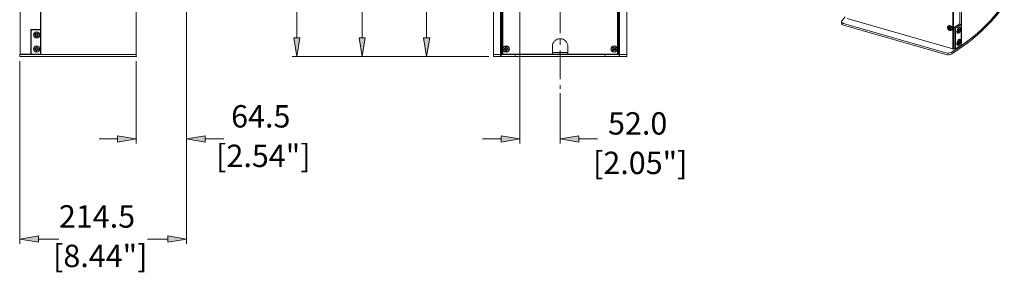
# Model space of a CAD drawing. Units: inches. Extents: x -42 to 250, y 46 to 251.
# Drawn here: x 26 to 126, y 155 to 180 of the extents above; entities that cross this region are included whole.
import ezdxf

# ---------------------------------------------------------------- set-up
doc = ezdxf.new("R2010")
doc.units = ezdxf.units.IN
doc.header["$MEASUREMENT"] = 0
doc.linetypes.add('AI-Linetype-2', pattern=[4.677057, 2.923187, -0.584623, 0.584623, -0.584623])
doc.layers.add('図面枠', color=7, linetype='Continuous')

# ---------------------------------------------------------------- blocks, each defined once
blk = doc.blocks.new('block 12')
at = {"layer": '図面枠', "color": 179, "lineweight": 5, "true_color": 0x221814}
blk.add_open_spline([(26.028, 176.637), (26.028, 176.631), (26.024, 176.627), (26.018, 176.627), (26.012, 176.627), (26.007, 176.631), (26.007, 176.637), (26.007, 176.643), (26.012, 176.648), (26.018, 176.648), (26.024, 176.648), (26.028, 176.643), (26.028, 176.637)], degree=3, knots=[0, 0, 0, 0, 1, 1, 1, 2, 2, 2, 3, 3, 3, 4, 4, 4, 4], dxfattribs=at)
blk = doc.blocks.new('block 13')
at = {"layer": '図面枠', "color": 179, "lineweight": 5, "true_color": 0x221814}
blk.add_open_spline([(42.912, 188.83), (42.912, 188.824), (42.908, 188.819), (42.902, 188.819), (42.896, 188.819), (42.891, 188.824), (42.891, 188.83), (42.891, 188.836), (42.896, 188.84), (42.902, 188.84), (42.908, 188.84), (42.912, 188.836), (42.912, 188.83)], degree=3, knots=[0, 0, 0, 0, 1, 1, 1, 2, 2, 2, 3, 3, 3, 4, 4, 4, 4], dxfattribs=at)
blk = doc.blocks.new('block 11')
at = {"layer": '図面枠'}
for name in ['block 13', 'block 12']:
    blk.add_blockref(name, (0, 0), dxfattribs=at)
blk = doc.blocks.new('block 15')
at = {"layer": '図面枠', "color": 179, "lineweight": 5, "true_color": 0x221814}
blk.add_open_spline([(42.912, 188.83), (42.912, 188.824), (42.908, 188.819), (42.902, 188.819), (42.896, 188.819), (42.891, 188.824), (42.891, 188.83), (42.891, 188.836), (42.896, 188.84), (42.902, 188.84), (42.908, 188.84), (42.912, 188.836), (42.912, 188.83)], degree=3, knots=[0, 0, 0, 0, 1, 1, 1, 2, 2, 2, 3, 3, 3, 4, 4, 4, 4], dxfattribs=at)
blk = doc.blocks.new('block 16')
at = {"layer": '図面枠', "color": 179, "lineweight": 5, "true_color": 0x221814}
blk.add_open_spline([(37.835, 176.637), (37.835, 176.631), (37.831, 176.627), (37.825, 176.627), (37.819, 176.627), (37.814, 176.631), (37.814, 176.637), (37.814, 176.643), (37.819, 176.648), (37.825, 176.648), (37.831, 176.648), (37.835, 176.643), (37.835, 176.637)], degree=3, knots=[0, 0, 0, 0, 1, 1, 1, 2, 2, 2, 3, 3, 3, 4, 4, 4, 4], dxfattribs=at)
blk = doc.blocks.new('block 14')
at = {"layer": '図面枠'}
for name in ['block 15', 'block 16']:
    blk.add_blockref(name, (0, 0), dxfattribs=at)
blk = doc.blocks.new('block 18')
at = {"layer": '図面枠', "color": 179, "lineweight": 5, "true_color": 0x221814}
blk.add_open_spline([(74.031, 176.637), (74.031, 176.631), (74.027, 176.627), (74.021, 176.627), (74.015, 176.627), (74.01, 176.631), (74.01, 176.637), (74.01, 176.643), (74.015, 176.648), (74.021, 176.648), (74.027, 176.648), (74.031, 176.643), (74.031, 176.637)], degree=3, knots=[0, 0, 0, 0, 1, 1, 1, 2, 2, 2, 3, 3, 3, 4, 4, 4, 4], dxfattribs=at)
blk = doc.blocks.new('block 19')
at = {"layer": '図面枠', "color": 179, "lineweight": 5, "true_color": 0x221814}
blk.add_open_spline([(76.688, 195.017), (76.688, 195.011), (76.683, 195.006), (76.677, 195.006), (76.671, 195.006), (76.667, 195.011), (76.667, 195.017), (76.667, 195.023), (76.671, 195.028), (76.677, 195.028), (76.683, 195.028), (76.688, 195.023), (76.688, 195.017)], degree=3, knots=[0, 0, 0, 0, 1, 1, 1, 2, 2, 2, 3, 3, 3, 4, 4, 4, 4], dxfattribs=at)
blk = doc.blocks.new('block 17')
at = {"layer": '図面枠'}
for name in ['block 19', 'block 18']:
    blk.add_blockref(name, (0, 0), dxfattribs=at)
blk = doc.blocks.new('block 21')
at = {"layer": '図面枠', "color": 179, "lineweight": 5, "true_color": 0x221814}
blk.add_open_spline([(74.031, 176.637), (74.031, 176.631), (74.027, 176.627), (74.021, 176.627), (74.015, 176.627), (74.01, 176.631), (74.01, 176.637), (74.01, 176.643), (74.015, 176.648), (74.021, 176.648), (74.027, 176.648), (74.031, 176.643), (74.031, 176.637)], degree=3, knots=[0, 0, 0, 0, 1, 1, 1, 2, 2, 2, 3, 3, 3, 4, 4, 4, 4], dxfattribs=at)
blk = doc.blocks.new('block 22')
at = {"layer": '図面枠', "color": 179, "lineweight": 5, "true_color": 0x221814}
blk.add_open_spline([(76.688, 211.35), (76.688, 211.344), (76.683, 211.34), (76.677, 211.34), (76.671, 211.34), (76.667, 211.344), (76.667, 211.35), (76.667, 211.356), (76.671, 211.361), (76.677, 211.361), (76.683, 211.361), (76.688, 211.356), (76.688, 211.35)], degree=3, knots=[0, 0, 0, 0, 1, 1, 1, 2, 2, 2, 3, 3, 3, 4, 4, 4, 4], dxfattribs=at)
blk = doc.blocks.new('block 20')
at = {"layer": '図面枠'}
for name in ['block 22', 'block 21']:
    blk.add_blockref(name, (0, 0), dxfattribs=at)
blk = doc.blocks.new('block 24')
at = {"layer": '図面枠', "color": 179, "lineweight": 5, "true_color": 0x221814}
blk.add_open_spline([(74.031, 176.637), (74.031, 176.631), (74.027, 176.627), (74.021, 176.627), (74.015, 176.627), (74.01, 176.631), (74.01, 176.637), (74.01, 176.643), (74.015, 176.648), (74.021, 176.648), (74.027, 176.648), (74.031, 176.643), (74.031, 176.637)], degree=3, knots=[0, 0, 0, 0, 1, 1, 1, 2, 2, 2, 3, 3, 3, 4, 4, 4, 4], dxfattribs=at)
blk = doc.blocks.new('block 25')
at = {"layer": '図面枠', "color": 179, "lineweight": 5, "true_color": 0x221814}
blk.add_open_spline([(76.688, 227.683), (76.688, 227.678), (76.683, 227.673), (76.677, 227.673), (76.671, 227.673), (76.667, 227.678), (76.667, 227.683), (76.667, 227.689), (76.671, 227.694), (76.677, 227.694), (76.683, 227.694), (76.688, 227.689), (76.688, 227.683)], degree=3, knots=[0, 0, 0, 0, 1, 1, 1, 2, 2, 2, 3, 3, 3, 4, 4, 4, 4], dxfattribs=at)
blk = doc.blocks.new('block 23')
at = {"layer": '図面枠'}
for name in ['block 25', 'block 24']:
    blk.add_blockref(name, (0, 0), dxfattribs=at)
blk = doc.blocks.new('block 27')
at = {"layer": '図面枠', "color": 179, "lineweight": 5, "true_color": 0x221814}
blk.add_open_spline([(76.688, 186.362), (76.688, 186.356), (76.683, 186.351), (76.677, 186.351), (76.671, 186.351), (76.667, 186.356), (76.667, 186.362), (76.667, 186.368), (76.671, 186.372), (76.677, 186.372), (76.683, 186.372), (76.688, 186.368), (76.688, 186.362)], degree=3, knots=[0, 0, 0, 0, 1, 1, 1, 2, 2, 2, 3, 3, 3, 4, 4, 4, 4], dxfattribs=at)
blk = doc.blocks.new('block 28')
at = {"layer": '図面枠', "color": 179, "lineweight": 5, "true_color": 0x221814}
blk.add_open_spline([(80.781, 173.379), (80.781, 173.373), (80.776, 173.368), (80.771, 173.368), (80.765, 173.368), (80.76, 173.373), (80.76, 173.379), (80.76, 173.385), (80.765, 173.39), (80.771, 173.39), (80.776, 173.39), (80.781, 173.385), (80.781, 173.379)], degree=3, knots=[0, 0, 0, 0, 1, 1, 1, 2, 2, 2, 3, 3, 3, 4, 4, 4, 4], dxfattribs=at)
blk = doc.blocks.new('block 26')
at = {"layer": '図面枠'}
for name in ['block 27', 'block 28']:
    blk.add_blockref(name, (0, 0), dxfattribs=at)
blk = doc.blocks.new('block 29')
at = {"layer": '図面枠', "color": 179, "lineweight": 5, "true_color": 0x221814}
for points in [[(120.639, 177.363), (120.639, 227.502)], [(121.456, 228.052), (121.456, 177.744)], [(120.551, 177.391), (120.551, 227.446)], [(120.575, 177.362), (120.575, 227.461)], [(120.588, 227.469), (120.588, 177.358)], [(120.391, 177.037), (120.976, 177.415), (121.539, 177.802), (122.077, 178.197), (122.591, 178.6), (123.08, 179.011), (123.544, 179.429), (123.983, 179.854), (124.395, 180.285), (124.781, 180.723), (125.14, 181.166), (125.473, 181.615), (125.778, 182.068)], [(120.391, 176.866), (120.976, 177.244), (121.539, 177.631), (122.077, 178.027), (122.591, 178.43), (123.08, 178.841), (123.544, 179.259), (123.983, 179.684), (124.395, 180.115), (124.781, 180.553), (125.14, 180.996), (125.473, 181.445), (125.778, 181.898)], [(125.778, 182.068), (125.468, 181.608), (125.13, 181.153), (124.764, 180.704), (124.371, 180.26), (123.951, 179.822), (123.504, 179.391), (123.031, 178.968), (122.531, 178.552), (122.006, 178.143), (121.456, 177.744)], [(109.652, 180.648), (109.314, 180.234)], [(121.287, 181.148), (121.287, 179.925)], [(109.314, 180.234), (109.292, 180.198), (109.284, 180.16), (109.289, 180.121), (109.308, 180.084), (109.34, 180.049), (109.384, 180.017), (109.438, 179.99), (109.5, 179.968)], [(109.5, 179.968), (119.837, 176.984)], [(109.5, 179.797), (119.837, 176.814)], [(109.848, 180.481), (120.551, 177.391)], [(120.353, 179.642), (120.284, 179.689), (120.209, 179.714), (120.138, 179.713), (120.077, 179.687), (120.033, 179.638), (120.012, 179.573), (120.015, 179.497), (120.043, 179.42), (120.092, 179.349), (120.156, 179.292), (120.229, 179.256), (120.303, 179.243), (120.37, 179.258), (120.423, 179.295), (120.455, 179.353), (120.465, 179.425), (120.449, 179.502), (120.411, 179.577), (120.353, 179.642)], [(120.459, 179.307), (120.473, 179.321), (120.507, 179.381), (120.517, 179.457), (120.5, 179.539), (120.46, 179.617), (120.4, 179.686)], [(121.273, 179.931), (120.704, 179.553)], [(121.398, 179.883), (120.83, 179.506)], [(121.171, 179.568), (121.113, 179.518), (121.061, 179.447), (121.019, 179.363), (120.99, 179.271), (120.977, 179.182), (120.982, 179.101), (121.003, 179.038), (121.039, 178.997), (121.086, 178.981), (121.142, 178.993), (121.2, 179.032), (121.255, 179.093), (121.303, 179.172), (121.339, 179.261), (121.36, 179.352), (121.365, 179.438), (121.351, 179.511), (121.323, 179.564), (121.28, 179.593), (121.228, 179.594), (121.171, 179.568)], [(121.398, 179.883), (121.273, 179.931)], [(121.398, 177.77), (121.398, 179.883)], [(120.061, 179.52), (120.161, 179.526)], [(120.09, 179.396), (120.172, 179.482)], [(120.118, 179.444), (120.191, 179.507)], [(120.174, 179.521), (120.244, 179.582)], [(120.212, 179.361), (120.284, 179.424)], [(120.299, 179.31), (120.307, 179.397)], [(120.704, 179.553), (120.704, 177.44)], [(120.83, 179.506), (120.704, 179.553)], [(120.83, 179.506), (120.83, 177.393)], [(120.979, 179.119), (120.995, 179.074), (121.028, 179.034)], [(121.053, 179.024), (121.099, 179.01), (121.151, 179.024), (121.206, 179.062), (121.258, 179.124), (121.301, 179.201), (121.332, 179.286), (121.347, 179.373), (121.346, 179.45), (121.327, 179.512), (121.293, 179.551), (121.247, 179.566), (121.195, 179.553), (121.14, 179.514), (121.089, 179.453), (121.045, 179.376), (121.015, 179.29), (121, 179.204), (121.001, 179.126), (121.02, 179.064), (121.053, 179.024)], [(121.028, 179.034), (121.045, 179.025)], [(121.123, 179.397), (121.071, 179.284)], [(121.071, 179.284), (121.109, 179.258)], [(121.074, 179.15), (121.11, 179.228)], [(121.074, 179.15), (121.129, 179.112)], [(121.129, 179.112), (121.086, 179.176)], [(121.109, 179.258), (121.099, 179.235)], [(121.11, 179.228), (121.099, 179.235)], [(121.186, 179.205), (121.1, 179.238)], [(121.105, 179.217), (121.165, 179.19)], [(121.161, 179.371), (121.118, 179.387)], [(121.123, 179.397), (121.161, 179.371)], [(121.125, 179.383), (121.153, 179.374)], [(121.238, 179.319), (121.125, 179.362)], [(121.129, 179.112), (121.165, 179.19)], [(121.276, 179.293), (121.13, 179.358)], [(121.247, 179.341), (121.135, 179.377)], [(121.171, 179.394), (121.161, 179.371)], [(121.161, 179.372), (121.237, 179.348)], [(121.175, 179.183), (121.165, 179.19)], [(121.169, 179.39), (121.181, 179.386)], [(121.171, 179.394), (121.181, 179.386)], [(121.175, 179.183), (121.186, 179.205)], [(121.217, 179.465), (121.181, 179.386)], [(121.224, 179.179), (121.186, 179.205)], [(121.273, 179.427), (121.192, 179.41)], [(121.217, 179.465), (121.273, 179.427)], [(121.276, 179.293), (121.224, 179.179)], [(121.273, 179.427), (121.237, 179.348)], [(121.237, 179.348), (121.247, 179.341)], [(121.238, 179.319), (121.247, 179.341)], [(121.276, 179.293), (121.238, 179.319)], [(120.83, 177.393), (121.398, 177.77)], [(121.171, 178.341), (121.113, 178.291), (121.061, 178.22), (121.019, 178.136), (120.99, 178.044), (120.977, 177.955), (120.982, 177.874), (121.003, 177.811), (121.039, 177.77), (121.086, 177.754), (121.142, 177.766), (121.2, 177.805), (121.255, 177.866), (121.303, 177.945), (121.339, 178.034), (121.36, 178.126), (121.365, 178.211), (121.351, 178.284), (121.323, 178.337), (121.28, 178.366), (121.228, 178.367), (121.171, 178.341)], [(121.13, 177.788), (121.185, 177.817), (121.238, 177.869), (121.285, 177.941), (121.321, 178.025), (121.343, 178.111), (121.348, 178.193), (121.336, 178.262), (121.308, 178.312), (121.267, 178.336), (121.216, 178.334), (121.162, 178.306), (121.109, 178.252), (121.061, 178.181), (121.026, 178.098), (121.003, 178.011), (120.998, 177.929), (121.01, 177.86), (121.038, 177.811), (121.079, 177.785), (121.13, 177.788)], [(121.081, 178.09), (121.062, 177.972)], [(121.062, 177.972), (121.113, 177.987)], [(121.113, 177.987), (121.067, 178.006)], [(121.081, 178.09), (121.132, 178.105)], [(121.184, 177.909), (121.088, 178.022)], [(121.089, 178.038), (121.197, 177.99)], [(121.215, 178.017), (121.102, 178.057)], [(121.211, 177.994), (121.102, 178.04)], [(121.265, 178.032), (121.108, 178.06)], [(121.113, 177.987), (121.109, 177.964)], [(121.123, 177.968), (121.109, 177.964)], [(121.11, 177.887), (121.123, 177.968)], [(121.11, 177.887), (121.184, 177.909)], [(121.111, 177.974), (121.123, 177.968)], [(121.135, 178.128), (121.132, 178.105)], [(121.135, 178.128), (121.15, 178.132)], [(121.163, 178.213), (121.15, 178.132)], [(121.233, 178.135), (121.154, 178.163)], [(121.156, 178.175), (121.223, 178.154)], [(121.163, 178.213), (121.236, 178.236)], [(121.184, 177.909), (121.197, 177.99)], [(121.211, 177.994), (121.197, 177.99)], [(121.211, 177.994), (121.215, 178.017)], [(121.265, 178.032), (121.215, 178.017)], [(121.236, 178.236), (121.223, 178.154)], [(121.223, 178.154), (121.237, 178.158)], [(121.233, 178.135), (121.237, 178.158)], [(121.284, 178.15), (121.233, 178.135)], [(121.284, 178.15), (121.265, 178.032)], [(121.456, 177.744), (121.389, 177.763)], [(120.556, 177.378), (120.556, 177.377), (120.557, 177.374), (120.56, 177.37), (120.564, 177.367), (120.569, 177.364), (120.575, 177.362)], [(120.588, 177.358), (120.575, 177.362)], [(120.737, 177.427), (120.639, 177.363)], [(120.83, 177.393), (120.704, 177.44)]]:
    blk.add_lwpolyline(points, dxfattribs=at)
for points in [[(120.556, 227.449), (120.556, 210.759), (120.556, 194.068), (120.556, 177.378)], [(109.284, 180.155), (109.284, 180.099), (109.284, 180.042), (109.284, 179.985)], [(109.284, 179.985), (109.31, 179.883), (109.396, 179.809), (109.5, 179.797)], [(120.116, 179.598), (120.094, 179.575), (120.075, 179.548), (120.061, 179.52)], [(120.212, 179.74), (120.163, 179.748), (120.112, 179.734), (120.072, 179.701)], [(120.098, 179.723), (120.089, 179.716), (120.081, 179.708), (120.072, 179.701)], [(120.4, 179.686), (120.324, 179.774), (120.194, 179.791), (120.098, 179.723)], [(120.116, 179.598), (120.133, 179.571), (120.152, 179.545), (120.174, 179.521)], [(120.231, 179.594), (120.212, 179.57), (120.192, 179.546), (120.174, 179.521)], [(120.374, 179.663), (120.33, 179.704), (120.273, 179.732), (120.212, 179.74)], [(120.231, 179.594), (120.262, 179.566), (120.293, 179.538), (120.325, 179.511)], [(120.491, 179.408), (120.493, 179.507), (120.45, 179.6), (120.374, 179.663)], [(120.061, 179.52), (120.077, 179.493), (120.096, 179.467), (120.118, 179.444)], [(120.118, 179.444), (120.108, 179.428), (120.098, 179.413), (120.09, 179.396)], [(120.09, 179.396), (120.116, 179.364), (120.148, 179.336), (120.184, 179.314)], [(120.191, 179.507), (120.185, 179.498), (120.178, 179.49), (120.172, 179.482)], [(120.212, 179.361), (120.202, 179.345), (120.192, 179.33), (120.184, 179.314)], [(120.212, 179.361), (120.24, 179.342), (120.269, 179.324), (120.299, 179.31)], [(120.325, 179.511), (120.306, 179.488), (120.286, 179.463), (120.267, 179.439)], [(120.267, 179.439), (120.295, 179.419), (120.324, 179.402), (120.355, 179.388)], [(120.284, 179.424), (120.292, 179.415), (120.3, 179.407), (120.307, 179.397)], [(120.299, 179.31), (120.32, 179.335), (120.338, 179.36), (120.355, 179.388)], [(120.433, 179.285), (120.468, 179.316), (120.489, 179.361), (120.491, 179.408)], [(120.433, 179.285), (120.441, 179.292), (120.45, 179.3), (120.459, 179.307)], [(121.045, 179.025), (121.054, 179.022), (121.062, 179.019), (121.071, 179.016)], [(121.135, 179.377), (121.132, 179.379), (121.129, 179.381), (121.125, 179.383)], [(121.135, 179.376), (121.132, 179.371), (121.129, 179.366), (121.125, 179.362)], [(121.251, 179.57), (121.211, 179.581), (121.169, 179.57), (121.139, 179.543)], [(121.276, 179.561), (121.267, 179.564), (121.259, 179.567), (121.251, 179.57)], [(120.979, 177.892), (120.985, 177.852), (121.009, 177.817), (121.045, 177.798)], [(121.045, 177.798), (121.054, 177.795), (121.062, 177.792), (121.071, 177.789)], [(121.086, 178.02), (121.081, 178.018), (121.075, 178.017), (121.069, 178.015)], [(121.089, 178.038), (121.093, 178.038), (121.098, 178.039), (121.102, 178.04)], [(121.102, 178.057), (121.102, 178.051), (121.102, 178.046), (121.102, 178.04)], [(121.115, 178.064), (121.117, 178.076), (121.118, 178.089), (121.12, 178.102)], [(121.251, 178.343), (121.211, 178.356), (121.168, 178.345), (121.139, 178.316)], [(121.276, 178.333), (121.267, 178.336), (121.259, 178.34), (121.251, 178.343)], [(119.837, 176.984), (120.021, 176.929), (120.22, 176.948), (120.391, 177.037)], [(119.837, 176.814), (120.021, 176.759), (120.22, 176.777), (120.391, 176.866)], [(120.588, 177.358), (120.606, 177.352), (120.624, 177.355), (120.639, 177.363)]]:
    blk.add_open_spline(points, degree=3, dxfattribs=at)
for points in [[(120.191, 179.507), (120.188, 179.508), (120.185, 179.51), (120.183, 179.513), (120.175, 179.517), (120.168, 179.522), (120.161, 179.526)], [(120.172, 179.482), (120.202, 179.462), (120.231, 179.441), (120.254, 179.414), (120.258, 179.409), (120.262, 179.404), (120.266, 179.399)], [(121.094, 179.267), (121.103, 179.292), (121.111, 179.318), (121.125, 179.339), (121.128, 179.344), (121.131, 179.348), (121.134, 179.351)], [(121.089, 178.038), (121.089, 178.037), (121.089, 178.036), (121.089, 178.035), (121.089, 178.031), (121.09, 178.027), (121.09, 178.024)], [(121.102, 178.057), (121.103, 178.057), (121.103, 178.057), (121.104, 178.057), (121.106, 178.058), (121.11, 178.058), (121.112, 178.058)]]:
    blk.add_open_spline(points, degree=3, knots=[0, 0, 0, 0, 1, 1, 1, 2, 2, 2, 2], dxfattribs=at)
blk = doc.blocks.new('block 33')
at = {"layer": '図面枠', "color": 179, "lineweight": 5, "true_color": 0x221814}
blk.add_open_spline([(42.912, 158.139), (42.912, 158.133), (42.908, 158.129), (42.902, 158.129), (42.896, 158.129), (42.891, 158.133), (42.891, 158.139), (42.891, 158.145), (42.896, 158.15), (42.902, 158.15), (42.908, 158.15), (42.912, 158.145), (42.912, 158.139)], degree=3, knots=[0, 0, 0, 0, 1, 1, 1, 2, 2, 2, 3, 3, 3, 4, 4, 4, 4], dxfattribs=at)
blk = doc.blocks.new('block 34')
at = {"layer": '図面枠', "color": 179, "lineweight": 5, "true_color": 0x221814}
blk.add_open_spline([(37.835, 168.277), (37.835, 168.271), (37.831, 168.266), (37.825, 168.266), (37.819, 168.266), (37.814, 168.271), (37.814, 168.277), (37.814, 168.283), (37.819, 168.287), (37.825, 168.287), (37.831, 168.287), (37.835, 168.283), (37.835, 168.277)], degree=3, knots=[0, 0, 0, 0, 1, 1, 1, 2, 2, 2, 3, 3, 3, 4, 4, 4, 4], dxfattribs=at)
blk = doc.blocks.new('block 38')
at = {"layer": '図面枠', "color": 179, "lineweight": 5, "true_color": 0x221814}
blk.add_open_spline([(80.781, 168.277), (80.781, 168.271), (80.776, 168.266), (80.771, 168.266), (80.765, 168.266), (80.76, 168.271), (80.76, 168.277), (80.76, 168.283), (80.765, 168.287), (80.771, 168.287), (80.776, 168.287), (80.781, 168.283), (80.781, 168.277)], degree=3, knots=[0, 0, 0, 0, 1, 1, 1, 2, 2, 2, 3, 3, 3, 4, 4, 4, 4], dxfattribs=at)

msp = doc.modelspace()

# ---------------------------------------------------------------- hatches: boundary and pattern name
at = {"layer": '図面枠', "true_color": 0x221814}
h = msp.add_hatch(color=179, dxfattribs=at)
h.dxf.hatch_style = 2
h.paths.add_polyline_path([(53.769, 178.526), (54.398, 178.526), (54.084, 176.637)])
h = msp.add_hatch(color=179, dxfattribs=at)
h.dxf.hatch_style = 2
h.paths.add_polyline_path([(60.397, 178.526), (61.027, 178.526), (60.712, 176.637)])
h = msp.add_hatch(color=179, dxfattribs=at)
h.dxf.hatch_style = 2
h.paths.add_polyline_path([(66.928, 178.526), (67.558, 178.526), (67.243, 176.637)])
h = msp.add_hatch(color=179, dxfattribs=at)
h.dxf.hatch_style = 2
h.paths.add_polyline_path([(35.935, 168.591), (35.935, 167.961), (37.825, 168.277)])
h = msp.add_hatch(color=179, dxfattribs=at)
h.dxf.hatch_style = 2
h.paths.add_polyline_path([(44.791, 168.591), (44.791, 167.961), (42.902, 168.277)])
h = msp.add_hatch(color=179, dxfattribs=at)
h.dxf.hatch_style = 2
h.paths.add_polyline_path([(74.788, 168.591), (74.788, 167.961), (76.677, 168.277)])
h = msp.add_hatch(color=179, dxfattribs=at)
h.dxf.hatch_style = 2
h.paths.add_polyline_path([(82.66, 168.591), (82.66, 167.961), (80.771, 168.277)])
h = msp.add_hatch(color=179, dxfattribs=at)
h.dxf.hatch_style = 2
h.paths.add_polyline_path([(27.907, 158.454), (27.907, 157.825), (26.018, 158.139)])
h = msp.add_hatch(color=179, dxfattribs=at)
h.dxf.hatch_style = 2
h.paths.add_polyline_path([(41.012, 158.454), (41.012, 157.825), (42.902, 158.139)])

# ---------------------------------------------------------------- linework, layer by layer
at = {"layer": '図面枠', "color": 179, "linetype": 'AI-Linetype-2', "lineweight": 5, "true_color": 0x221814}
msp.add_lwpolyline([(80.771, 238.041), (80.771, 173.379)], dxfattribs=at)
at = {"layer": '図面枠', "color": 179, "lineweight": 5, "true_color": 0x221814}
for points in [[(26.041, 176.873), (26.041, 234.885)], [(28.143, 234.925), (28.143, 176.834)], [(37.825, 176.834), (37.825, 234.925)], [(74.742, 234.925), (74.742, 176.834)], [(74.78, 176.834), (74.78, 234.925)], [(74.887, 234.925), (74.887, 176.834)], [(74.926, 176.834), (74.926, 234.925)], [(86.615, 176.834), (86.615, 234.925)], [(86.654, 234.925), (86.654, 176.834)], [(86.761, 176.834), (86.761, 234.925)], [(86.799, 234.925), (86.799, 176.834)], [(28.119, 179.353), (28.119, 232.406)], [(54.084, 178.526), (54.084, 200.776)], [(60.712, 178.526), (60.712, 190.507)], [(42.902, 188.358), (42.902, 157.667)], [(42.902, 188.358), (42.902, 167.804)], [(76.677, 185.89), (76.677, 167.804)], [(74.965, 184.528), (74.965, 176.853)], [(86.576, 176.853), (86.576, 184.528)], [(67.243, 178.526), (67.243, 181.248)], [(27.142, 176.873), (27.142, 179.353)], [(27.142, 179.353), (28.1, 179.353)], [(28.1, 179.313), (27.163, 179.313)], [(27.163, 179.313), (27.163, 176.873)], [(27.641, 178.967), (27.556, 178.875)], [(27.556, 178.875), (27.63, 178.821)], [(27.556, 178.875), (27.619, 178.815)], [(27.561, 178.718), (27.62, 178.781)], [(27.561, 178.718), (27.632, 178.776)], [(27.561, 178.718), (27.652, 178.632)], [(27.619, 178.815), (27.603, 178.798)], [(27.603, 178.798), (27.629, 178.798)], [(27.62, 178.781), (27.603, 178.798)], [(27.619, 178.815), (27.641, 178.811)], [(27.642, 178.786), (27.62, 178.781)], [(27.641, 178.967), (27.704, 178.908)], [(27.652, 178.632), (27.711, 178.695)], [(27.721, 178.925), (27.704, 178.908)], [(27.704, 178.908), (27.726, 178.903)], [(27.733, 178.7), (27.711, 178.695)], [(27.729, 178.678), (27.711, 178.695)], [(27.721, 178.925), (27.738, 178.909)], [(27.729, 178.678), (27.745, 178.696)], [(27.797, 178.972), (27.738, 178.909)], [(27.75, 178.903), (27.738, 178.909)], [(27.745, 178.696), (27.757, 178.701)], [(27.809, 178.637), (27.745, 178.696)], [(27.797, 178.972), (27.76, 178.914)], [(27.809, 178.637), (27.767, 178.691)], [(27.797, 178.972), (27.888, 178.886)], [(27.894, 178.729), (27.809, 178.637)], [(27.888, 178.886), (27.83, 178.823)], [(27.83, 178.823), (27.847, 178.806)], [(27.831, 178.788), (27.847, 178.806)], [(27.894, 178.729), (27.831, 178.788)], [(28.119, 179.353), (28.1, 179.353)], [(28.1, 179.313), (28.12, 179.313)], [(28.12, 176.873), (28.12, 179.313)], [(53.769, 178.526), (54.398, 178.526), (54.084, 176.637), (53.769, 178.526)], [(60.397, 178.526), (61.027, 178.526), (60.712, 176.637), (60.397, 178.526)], [(66.928, 178.526), (67.558, 178.526), (67.243, 176.637), (66.928, 178.526)], [(79.984, 176.853), (79.984, 177.64)], [(81.558, 177.64), (81.558, 176.853)], [(26.018, 176.834), (26.386, 176.834)], [(26.018, 176.637), (26.018, 176.834)], [(26.386, 176.637), (26.018, 176.637)], [(26.041, 176.873), (26.387, 176.873)], [(26.386, 176.834), (37.794, 176.834)], [(26.386, 176.637), (37.794, 176.637)], [(26.387, 176.873), (27.124, 176.873)], [(27.041, 176.873), (27.041, 176.834)], [(27.075, 176.834), (27.075, 176.873)], [(27.142, 176.873), (27.124, 176.873)], [(27.163, 176.873), (28.1, 176.873)], [(27.573, 177.489), (27.542, 177.367)], [(27.542, 177.367), (27.636, 177.347)], [(27.542, 177.367), (27.625, 177.345)], [(27.573, 177.489), (27.656, 177.468)], [(27.625, 177.345), (27.619, 177.322)], [(27.619, 177.322), (27.644, 177.327)], [(27.643, 177.316), (27.619, 177.322)], [(27.622, 177.232), (27.643, 177.316)], [(27.622, 177.232), (27.658, 177.309)], [(27.622, 177.232), (27.742, 177.201)], [(27.625, 177.345), (27.649, 177.344)], [(27.661, 177.323), (27.643, 177.316)], [(27.662, 177.491), (27.656, 177.468)], [(27.656, 177.468), (27.68, 177.466)], [(27.662, 177.491), (27.684, 177.482)], [(27.662, 177.491), (27.686, 177.485)], [(27.707, 177.569), (27.686, 177.485)], [(27.701, 177.478), (27.686, 177.485)], [(27.707, 177.569), (27.704, 177.492)], [(27.707, 177.569), (27.828, 177.538)], [(27.742, 177.201), (27.764, 177.285)], [(27.782, 177.292), (27.764, 177.285)], [(27.787, 177.279), (27.764, 177.285)], [(27.787, 177.279), (27.793, 177.302)], [(27.793, 177.302), (27.803, 177.304)], [(27.877, 177.281), (27.793, 177.302)], [(27.828, 177.538), (27.807, 177.454)], [(27.822, 177.447), (27.807, 177.454)], [(27.807, 177.454), (27.83, 177.448)], [(27.877, 177.281), (27.817, 177.3)], [(27.824, 177.424), (27.83, 177.448)], [(27.908, 177.403), (27.824, 177.424)], [(27.908, 177.403), (27.877, 177.281)], [(28.1, 176.873), (28.12, 176.873)], [(37.794, 176.834), (28.143, 176.834)], [(37.794, 176.834), (37.825, 176.834)], [(37.794, 176.834), (37.825, 176.834)], [(37.825, 176.637), (37.794, 176.637)], [(37.825, 176.834), (37.825, 176.637)], [(37.825, 176.677), (37.825, 176.637)], [(37.825, 176.677), (37.825, 176.637)], [(73.549, 176.637), (53.611, 176.637)], [(73.549, 176.637), (60.24, 176.637)], [(73.549, 176.637), (66.771, 176.637)], [(74.021, 176.834), (74.742, 176.834)], [(74.742, 176.834), (74.021, 176.834)], [(74.021, 176.637), (74.742, 176.637)], [(74.742, 176.834), (74.78, 176.834)], [(74.742, 176.637), (74.742, 176.834)], [(74.742, 176.834), (74.78, 176.834)], [(74.78, 176.637), (74.742, 176.637)], [(74.78, 176.834), (86.761, 176.834)], [(74.78, 176.834), (74.78, 176.637)], [(74.887, 176.834), (74.78, 176.834)], [(74.78, 176.637), (76.166, 176.637)], [(74.965, 176.853), (79.984, 176.853)], [(75.124, 177.445), (75.211, 177.446)], [(75.124, 177.445), (75.127, 177.318)], [(75.127, 177.318), (75.214, 177.32)], [(75.211, 177.446), (75.211, 177.471)], [(75.236, 177.471), (75.211, 177.471)], [(75.214, 177.296), (75.214, 177.32)], [(75.214, 177.296), (75.239, 177.297)], [(75.359, 177.56), (75.233, 177.558)], [(75.233, 177.558), (75.236, 177.471)], [(75.24, 177.209), (75.239, 177.297)], [(75.366, 177.212), (75.24, 177.209)], [(75.359, 177.56), (75.361, 177.473)], [(75.385, 177.474), (75.361, 177.473)], [(75.364, 177.299), (75.389, 177.299)], [(75.366, 177.212), (75.364, 177.299)], [(75.385, 177.474), (75.386, 177.45)], [(75.473, 177.451), (75.386, 177.45)], [(75.475, 177.325), (75.389, 177.324)], [(75.389, 177.324), (75.389, 177.299)], [(75.473, 177.451), (75.475, 177.325)], [(75.615, 176.853), (75.615, 176.834)], [(75.693, 176.834), (75.693, 176.853)], [(76.166, 176.677), (76.166, 176.637)], [(76.245, 176.677), (76.166, 176.677)], [(76.166, 176.637), (76.245, 176.637)], [(76.245, 176.677), (76.245, 176.637)], [(76.245, 176.637), (85.297, 176.637)], [(79.984, 177.047), (81.558, 177.047)], [(79.984, 176.873), (81.558, 176.873)], [(81.558, 176.853), (86.576, 176.853)], [(85.297, 176.677), (85.297, 176.637)], [(85.375, 176.677), (85.297, 176.677)], [(85.297, 176.637), (85.375, 176.637)], [(85.375, 176.677), (85.375, 176.637)], [(85.375, 176.637), (86.761, 176.637)], [(85.848, 176.834), (85.848, 176.853)], [(85.926, 176.853), (85.926, 176.834)], [(86.073, 177.462), (86.161, 177.552)], [(86.073, 177.462), (86.135, 177.401)], [(86.074, 177.305), (86.135, 177.367)], [(86.164, 177.216), (86.074, 177.305)], [(86.135, 177.401), (86.118, 177.383)], [(86.118, 177.383), (86.128, 177.384)], [(86.135, 177.367), (86.118, 177.383)], [(86.161, 177.552), (86.223, 177.491)], [(86.164, 177.216), (86.225, 177.278)], [(86.24, 177.509), (86.223, 177.491)], [(86.243, 177.261), (86.225, 177.278)], [(86.24, 177.509), (86.24, 177.498)], [(86.24, 177.509), (86.257, 177.491)], [(86.243, 177.261), (86.242, 177.272)], [(86.243, 177.261), (86.26, 177.279)], [(86.318, 177.554), (86.257, 177.491)], [(86.322, 177.218), (86.26, 177.279)], [(86.408, 177.465), (86.318, 177.554)], [(86.322, 177.218), (86.41, 177.308)], [(86.408, 177.465), (86.347, 177.403)], [(86.347, 177.403), (86.365, 177.386)], [(86.348, 177.369), (86.365, 177.386)], [(86.41, 177.308), (86.348, 177.369)], [(86.365, 177.386), (86.354, 177.386)], [(86.654, 176.834), (86.761, 176.834)], [(86.761, 176.834), (86.799, 176.834)], [(86.761, 176.637), (86.761, 176.834)], [(86.799, 176.834), (86.761, 176.834)], [(86.799, 176.637), (86.761, 176.637)], [(86.799, 176.834), (87.521, 176.834)], [(86.799, 176.834), (86.799, 176.637)], [(86.799, 176.834), (87.521, 176.834)], [(86.799, 176.637), (87.521, 176.637)], [(26.018, 176.165), (26.018, 157.667)], [(37.825, 176.165), (37.825, 167.804)], [(80.771, 172.907), (80.771, 167.804)], [(35.935, 168.277), (34.047, 168.277)], [(35.935, 168.591), (35.935, 167.961), (37.825, 168.277), (35.935, 168.591)], [(44.791, 168.591), (44.791, 167.961), (42.902, 168.277), (44.791, 168.591)], [(44.791, 168.277), (46.68, 168.277)], [(74.788, 168.277), (72.899, 168.277)], [(74.788, 168.591), (74.788, 167.961), (76.677, 168.277), (74.788, 168.591)], [(82.66, 168.591), (82.66, 167.961), (80.771, 168.277), (82.66, 168.591)], [(82.66, 168.277), (84.548, 168.277)], [(27.907, 158.454), (27.907, 157.825), (26.018, 158.139), (27.907, 158.454)], [(27.907, 158.139), (29.964, 158.139)], [(41.012, 158.139), (38.955, 158.139)], [(41.012, 158.454), (41.012, 157.825), (42.902, 158.139), (41.012, 158.454)]]:
    msp.add_lwpolyline(points, dxfattribs=at)
for points in [[(74.021, 234.925), (74.021, 215.561), (74.021, 196.197), (74.021, 176.834)], [(87.521, 176.834), (87.521, 196.197), (87.521, 215.561), (87.521, 234.925)], [(27.629, 178.799), (27.632, 178.803), (27.637, 178.807), (27.641, 178.811)], [(27.629, 178.798), (27.633, 178.794), (27.637, 178.79), (27.642, 178.786)], [(27.726, 178.903), (27.729, 178.906), (27.732, 178.909), (27.734, 178.912)], [(27.644, 177.328), (27.646, 177.333), (27.647, 177.338), (27.649, 177.344)], [(27.645, 177.326), (27.65, 177.325), (27.656, 177.324), (27.661, 177.323)], [(27.68, 177.466), (27.681, 177.471), (27.682, 177.477), (27.683, 177.482)], [(27.701, 177.478), (27.695, 177.479), (27.689, 177.481), (27.684, 177.483)], [(74.021, 176.834), (74.021, 176.768), (74.021, 176.703), (74.021, 176.637)], [(75.218, 177.463), (75.218, 177.458), (75.218, 177.452), (75.218, 177.446)], [(75.219, 177.464), (75.224, 177.464), (75.23, 177.464), (75.236, 177.464)], [(75.221, 177.32), (75.221, 177.315), (75.221, 177.309), (75.221, 177.304)], [(75.238, 177.304), (75.233, 177.304), (75.227, 177.303), (75.222, 177.303)], [(75.361, 177.467), (75.367, 177.467), (75.373, 177.467), (75.378, 177.467)], [(75.381, 177.306), (75.376, 177.306), (75.37, 177.306), (75.364, 177.306)], [(75.379, 177.45), (75.379, 177.455), (75.379, 177.461), (75.379, 177.467)], [(75.382, 177.307), (75.382, 177.312), (75.382, 177.318), (75.381, 177.324)], [(77.465, 176.853), (77.465, 176.847), (77.465, 176.841), (77.465, 176.834)], [(77.779, 176.834), (77.779, 176.841), (77.779, 176.847), (77.779, 176.853)], [(83.761, 176.853), (83.761, 176.847), (83.761, 176.841), (83.761, 176.834)], [(84.077, 176.834), (84.077, 176.841), (84.077, 176.847), (84.077, 176.853)], [(86.128, 177.384), (86.132, 177.388), (86.136, 177.392), (86.14, 177.396)], [(86.128, 177.383), (86.132, 177.38), (86.136, 177.376), (86.14, 177.371)], [(86.228, 177.486), (86.232, 177.49), (86.236, 177.494), (86.24, 177.498)], [(86.23, 177.284), (86.234, 177.28), (86.238, 177.275), (86.242, 177.272)], [(86.252, 177.486), (86.248, 177.49), (86.244, 177.494), (86.24, 177.498)], [(86.255, 177.284), (86.251, 177.28), (86.247, 177.276), (86.243, 177.272)], [(86.354, 177.387), (86.35, 177.391), (86.346, 177.394), (86.342, 177.398)], [(86.354, 177.386), (86.35, 177.382), (86.347, 177.377), (86.342, 177.374)], [(87.521, 176.637), (87.521, 176.703), (87.521, 176.768), (87.521, 176.834)]]:
    msp.add_open_spline(points, degree=3, dxfattribs=at)
for points, knots in [([(28.046, 178.804), (28.046, 178.981), (27.902, 179.125), (27.725, 179.125), (27.548, 179.125), (27.404, 178.981), (27.404, 178.804), (27.404, 178.626), (27.548, 178.482), (27.725, 178.482), (27.902, 178.482), (28.046, 178.626), (28.046, 178.804)], [0, 0, 0, 0, 1, 1, 1, 2, 2, 2, 3, 3, 3, 4, 4, 4, 4]), ([(28.017, 178.8), (28.017, 178.961), (27.887, 179.091), (27.727, 179.091), (27.566, 179.091), (27.436, 178.961), (27.436, 178.8), (27.436, 178.64), (27.566, 178.51), (27.727, 178.51), (27.887, 178.51), (28.017, 178.64), (28.017, 178.8)], [0, 0, 0, 0, 1, 1, 1, 2, 2, 2, 3, 3, 3, 4, 4, 4, 4]), ([(27.641, 178.811), (27.638, 178.813), (27.635, 178.815), (27.632, 178.818), (27.632, 178.819), (27.631, 178.819), (27.63, 178.82)], [0, 0, 0, 0, 1, 1, 1, 2, 2, 2, 2]), ([(27.631, 178.826), (27.656, 178.85), (27.681, 178.873), (27.701, 178.9), (27.704, 178.903), (27.707, 178.907), (27.71, 178.911)], [0, 0, 0, 0, 1, 1, 1, 2, 2, 2, 2]), ([(27.642, 178.786), (27.641, 178.786), (27.64, 178.785), (27.639, 178.785), (27.637, 178.782), (27.634, 178.779), (27.632, 178.776)], [0, 0, 0, 0, 1, 1, 1, 2, 2, 2, 2]), ([(27.717, 178.691), (27.694, 178.716), (27.671, 178.741), (27.644, 178.762), (27.641, 178.764), (27.637, 178.768), (27.633, 178.77)], [0, 0, 0, 0, 1, 1, 1, 2, 2, 2, 2]), ([(27.728, 178.511), (27.89, 178.511), (28.019, 178.642), (28.018, 178.804), (28.018, 178.963), (27.888, 179.092), (27.728, 179.093)], [0, 0, 0, 0, 1, 1, 1, 2, 2, 2, 2]), ([(27.75, 178.903), (27.752, 178.906), (27.755, 178.909), (27.757, 178.911), (27.758, 178.912), (27.758, 178.913), (27.759, 178.914)], [0, 0, 0, 0, 1, 1, 1, 2, 2, 2, 2]), ([(27.757, 178.701), (27.758, 178.701), (27.758, 178.7), (27.758, 178.699), (27.761, 178.697), (27.764, 178.694), (27.767, 178.691)], [0, 0, 0, 0, 1, 1, 1, 2, 2, 2, 2]), ([(27.849, 178.833), (27.823, 178.855), (27.798, 178.877), (27.775, 178.902), (27.771, 178.906), (27.768, 178.909), (27.765, 178.913)], [0, 0, 0, 0, 1, 1, 1, 2, 2, 2, 2]), ([(27.772, 178.693), (27.795, 178.719), (27.817, 178.746), (27.841, 178.768), (27.844, 178.772), (27.847, 178.774), (27.851, 178.778)], [0, 0, 0, 0, 1, 1, 1, 2, 2, 2, 2]), ([(28.046, 177.387), (28.046, 177.564), (27.902, 177.708), (27.725, 177.708), (27.548, 177.708), (27.404, 177.564), (27.404, 177.387), (27.404, 177.209), (27.548, 177.066), (27.725, 177.066), (27.902, 177.066), (28.046, 177.209), (28.046, 177.387)], [0, 0, 0, 0, 1, 1, 1, 2, 2, 2, 3, 3, 3, 4, 4, 4, 4]), ([(28.016, 177.383), (28.016, 177.544), (27.886, 177.674), (27.726, 177.674), (27.566, 177.674), (27.436, 177.544), (27.436, 177.383), (27.436, 177.223), (27.566, 177.093), (27.726, 177.093), (27.886, 177.093), (28.016, 177.223), (28.016, 177.383)], [0, 0, 0, 0, 1, 1, 1, 2, 2, 2, 3, 3, 3, 4, 4, 4, 4]), ([(27.728, 177.094), (27.89, 177.095), (28.019, 177.226), (28.018, 177.387), (28.018, 177.546), (27.888, 177.675), (27.728, 177.676)], [0, 0, 0, 0, 1, 1, 1, 2, 2, 2, 2]), ([(75.623, 177.385), (75.623, 177.563), (75.478, 177.708), (75.3, 177.708), (75.122, 177.708), (74.977, 177.563), (74.977, 177.385), (74.977, 177.207), (75.122, 177.062), (75.3, 177.062), (75.478, 177.062), (75.623, 177.207), (75.623, 177.385)], [0, 0, 0, 0, 1, 1, 1, 2, 2, 2, 3, 3, 3, 4, 4, 4, 4]), ([(75.591, 177.385), (75.591, 177.546), (75.461, 177.676), (75.3, 177.676), (75.139, 177.676), (75.008, 177.546), (75.008, 177.385), (75.008, 177.224), (75.139, 177.094), (75.3, 177.094), (75.461, 177.094), (75.591, 177.224), (75.591, 177.385)], [0, 0, 0, 0, 1, 1, 1, 2, 2, 2, 3, 3, 3, 4, 4, 4, 4]), ([(81.558, 177.64), (81.558, 178.076), (81.205, 178.428), (80.771, 178.428), (80.336, 178.428), (79.984, 178.076), (79.984, 177.64)], [0, 0, 0, 0, 1, 1, 1, 2, 2, 2, 2]), ([(86.564, 177.385), (86.564, 177.563), (86.419, 177.708), (86.241, 177.708), (86.063, 177.708), (85.919, 177.563), (85.919, 177.385), (85.919, 177.207), (86.063, 177.062), (86.241, 177.062), (86.419, 177.062), (86.564, 177.207), (86.564, 177.385)], [0, 0, 0, 0, 1, 1, 1, 2, 2, 2, 3, 3, 3, 4, 4, 4, 4]), ([(86.532, 177.385), (86.532, 177.546), (86.402, 177.676), (86.241, 177.676), (86.08, 177.676), (85.95, 177.546), (85.95, 177.385), (85.95, 177.224), (86.08, 177.094), (86.241, 177.094), (86.402, 177.094), (86.532, 177.224), (86.532, 177.385)], [0, 0, 0, 0, 1, 1, 1, 2, 2, 2, 3, 3, 3, 4, 4, 4, 4]), ([(27.633, 177.352), (27.644, 177.386), (27.655, 177.418), (27.659, 177.451), (27.661, 177.455), (27.661, 177.46), (27.662, 177.465)], [0, 0, 0, 0, 1, 1, 1, 2, 2, 2, 2]), ([(27.649, 177.344), (27.645, 177.345), (27.642, 177.345), (27.638, 177.347), (27.637, 177.347), (27.636, 177.347), (27.636, 177.347)], [0, 0, 0, 0, 1, 1, 1, 2, 2, 2, 2]), ([(27.661, 177.323), (27.661, 177.322), (27.661, 177.321), (27.661, 177.32), (27.659, 177.317), (27.658, 177.313), (27.657, 177.309)], [0, 0, 0, 0, 1, 1, 1, 2, 2, 2, 2]), ([(27.773, 177.277), (27.741, 177.287), (27.709, 177.297), (27.675, 177.303), (27.67, 177.304), (27.666, 177.304), (27.661, 177.305)], [0, 0, 0, 0, 1, 1, 1, 2, 2, 2, 2]), ([(27.701, 177.478), (27.701, 177.482), (27.702, 177.485), (27.703, 177.489), (27.703, 177.49), (27.703, 177.491), (27.703, 177.492)], [0, 0, 0, 0, 1, 1, 1, 2, 2, 2, 2]), ([(27.805, 177.469), (27.777, 177.475), (27.75, 177.48), (27.723, 177.489), (27.718, 177.49), (27.714, 177.492), (27.709, 177.494)], [0, 0, 0, 0, 1, 1, 1, 2, 2, 2, 2]), ([(27.803, 177.304), (27.804, 177.304), (27.805, 177.304), (27.805, 177.304), (27.809, 177.303), (27.812, 177.301), (27.816, 177.3)], [0, 0, 0, 0, 1, 1, 1, 2, 2, 2, 2]), ([(27.82, 177.305), (27.827, 177.338), (27.834, 177.372), (27.844, 177.403), (27.846, 177.408), (27.847, 177.413), (27.849, 177.417)], [0, 0, 0, 0, 1, 1, 1, 2, 2, 2, 2]), ([(75.204, 177.325), (75.205, 177.36), (75.206, 177.394), (75.203, 177.427), (75.203, 177.432), (75.202, 177.436), (75.201, 177.441)], [0, 0, 0, 0, 1, 1, 1, 2, 2, 2, 2]), ([(75.24, 177.481), (75.274, 177.48), (75.308, 177.479), (75.342, 177.482), (75.347, 177.482), (75.352, 177.483), (75.356, 177.483)], [0, 0, 0, 0, 1, 1, 1, 2, 2, 2, 2]), ([(75.244, 177.287), (75.278, 177.289), (75.312, 177.292), (75.346, 177.29), (75.35, 177.29), (75.355, 177.289), (75.36, 177.289)], [0, 0, 0, 0, 1, 1, 1, 2, 2, 2, 2]), ([(75.398, 177.329), (75.396, 177.363), (75.394, 177.397), (75.395, 177.431), (75.395, 177.436), (75.396, 177.44), (75.396, 177.445)], [0, 0, 0, 0, 1, 1, 1, 2, 2, 2, 2]), ([(86.212, 177.494), (86.19, 177.469), (86.167, 177.443), (86.142, 177.421), (86.138, 177.418), (86.135, 177.414), (86.131, 177.412)], [0, 0, 0, 0, 1, 1, 1, 2, 2, 2, 2]), ([(86.131, 177.356), (86.157, 177.334), (86.183, 177.311), (86.206, 177.285), (86.208, 177.282), (86.212, 177.278), (86.214, 177.275)], [0, 0, 0, 0, 1, 1, 1, 2, 2, 2, 2]), ([(86.267, 177.495), (86.291, 177.47), (86.314, 177.445), (86.34, 177.423), (86.343, 177.42), (86.347, 177.417), (86.35, 177.414)], [0, 0, 0, 0, 1, 1, 1, 2, 2, 2, 2]), ([(86.351, 177.359), (86.326, 177.335), (86.301, 177.312), (86.279, 177.286), (86.276, 177.283), (86.273, 177.279), (86.27, 177.275)], [0, 0, 0, 0, 1, 1, 1, 2, 2, 2, 2])]:
    msp.add_open_spline(points, degree=3, knots=knots, dxfattribs=at)

# ---------------------------------------------------------------- block references
at = {"layer": '図面枠'}
for name in ['block 29', 'block 23', 'block 20', 'block 17', 'block 11', 'block 14', 'block 26', 'block 34', 'block 38', 'block 33']:
    msp.add_blockref(name, (0, 0), dxfattribs=at)

# ---------------------------------------------------------------- texts
at = {"layer": '図面枠', "color": 179, "true_color": 0x221814, "char_height": 2.26621, "attachment_point": 7}
for s, insert in [('\\fHelvetica|b0|i0|c0|p34;\\W1;64.5', (47.432, 169.433)), ('\\fHelvetica|b0|i0|c0|p34;\\W1;52.0', (85.621, 168.718)), ('\\fHelvetica|b0|i0|c0|p34;\\W1;[2.54"]', (45.915, 165.434)), ('\\fHelvetica|b0|i0|c0|p34;\\W1;[2.05"]', (84.104, 164.718)), ('\\fHelvetica|b0|i0|c0|p34;\\W1;214.5', (29.981, 159.296)), ('\\fHelvetica|b0|i0|c0|p34;\\W1;[8.44"]', (29.39, 155.297))]:
    msp.add_mtext(s, dxfattribs=dict(at, insert=insert))

doc.saveas('drawing.dxf')
